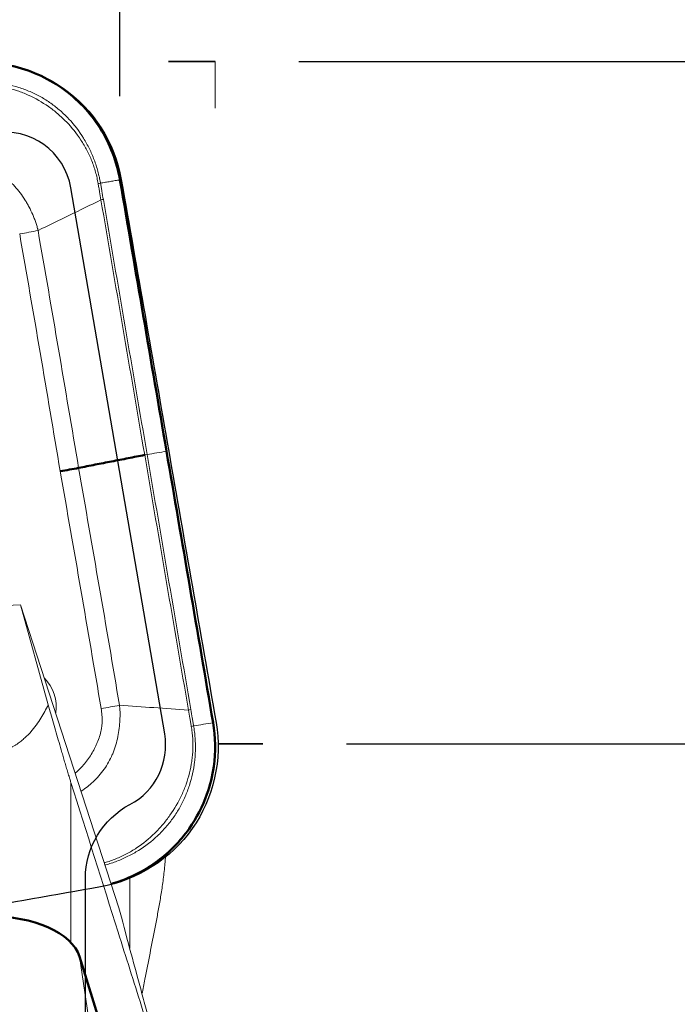
# Model space of a CAD drawing. Extents: x -0.97 to 2.47, y -1.35 to 1.91.
# Drawn here: x 1.41 to 1.72, y 0.56 to 1.02 of the extents above; entities that cross this region are included whole.
import ezdxf

# ---------------------------------------------------------------- set-up
doc = ezdxf.new("R2010")
doc.units = 0
doc.header["$MEASUREMENT"] = 0
doc.header["$PDMODE"] = 1
doc.linetypes.add('DASH', pattern=[3.75, 3, -0.75])
doc.layers.get('DEFPOINTS').update_dxf_attribs({"linetype": 'CONTINUOUS'})
for name, color, linetype, lineweight in [('1', 4, 'CONTINUOUS', 50), ('2', 7, 'CONTINUOUS', 25), ('3', 1, 'DASH', 35), ('CUT', 1, 'CONTINUOUS', 25), ('NOCUT', 7, 'CONTINUOUS', 25)]:
    doc.layers.add(name, color=color, linetype=linetype, lineweight=lineweight)
doc.styles.add('STANDARD 3.5 mm', font='monos.ttf', dxfattribs={"height": 0.137795})
doc.dimstyles.new('AM_DIN', dxfattribs={"dimtxt": 0.137795, "dimasz": 0.098425, "dimexe": 0.07874, "dimexo": 0.03937, "dimgap": 0.03937, "dimtad": 1, "dimdec": 3, "dimzin": 11, "dimdsep": 46, "dimlunit": 3, "dimtxsty": 'STANDARD 3.5 mm', "dimcen": 0.003543, "dimadec": 0, "dimazin": 2, "dimtm": 1e-09, "dimtfac": 0.707107, "dimtdec": 3, "dimtmove": 0, "dimatfit": 3, "dimfxl": 1, "dimtolj": 1, "dimlwd": -1, "dimarcsym": 0})

# ---------------------------------------------------------------- blocks, each defined once
blk = doc.blocks.new('*D14')
at = {"layer": '2', "color": 0, "lineweight": -2}
for p, q in [((1.45523, 0.98381), (1.45523, 1.39768)), ((1.5, 1.03937), (1.5, 1.39768))]:
    blk.add_line(p, q, dxfattribs=at)
at = {"layer": '2', "color": 0}
for p, q in [((1.35681, 1.31894), (0.51381, 1.31894)), ((1.5, 1.31894), (1.45523, 1.31894)), ((1.59842, 1.31894), (1.69685, 1.31894))]:
    blk.add_line(p, q, dxfattribs=at)
for points in [[(1.35681, 1.33534), (1.35681, 1.30253), (1.45523, 1.31894)], [(1.59842, 1.33534), (1.59842, 1.30253), (1.5, 1.31894)]]:
    blk.add_solid(points, dxfattribs=at)
at = {"layer": 'DEFPOINTS', "color": 0}
for p in [(1.45523, 1.31894), (1.5, 1), (1.45523, 0.94444)]:
    blk.add_point(p, dxfattribs=at)
at = {"layer": '2', "color": 0, "insert": (0.88609, 1.42963), "char_height": 0.137795, "attachment_point": 5, "style": 'STANDARD 3.5 mm'}
blk.add_mtext('\\A1;0.045"', dxfattribs=at)
blk = doc.blocks.new('*D16')
at = {"layer": '2', "color": 0, "lineweight": -2}
for p, q in [((0, 0.93405), (0, 1.79138)), ((1.5, 1.03937), (1.5, 1.79138))]:
    blk.add_line(p, q, dxfattribs=at)
at = {"layer": '2', "color": 0}
blk.add_line((1.40157, 1.71264), (0.09843, 1.71264), dxfattribs=at)
for points in [[(0.09843, 1.72904), (0.09843, 1.69623), (0, 1.71264)], [(1.40157, 1.72904), (1.40157, 1.69623), (1.5, 1.71264)]]:
    blk.add_solid(points, dxfattribs=at)
at = {"layer": 'DEFPOINTS', "color": 0}
for p in [(0, 1.71264), (1.5, 1), (0, 0.89468)]:
    blk.add_point(p, dxfattribs=at)
at = {"layer": '2', "color": 0, "insert": (0.75, 1.82333), "char_height": 0.137795, "attachment_point": 5, "style": 'STANDARD 3.5 mm'}
blk.add_mtext('\\A1;1.5"', dxfattribs=at)
blk = doc.blocks.new('*D17')
at = {"layer": '2', "color": 0, "lineweight": -2}
for p, q in [((1.53937, 1), (2.46727, 1)), ((1.53937, -1), (2.46727, -1))]:
    blk.add_line(p, q, dxfattribs=at)
at = {"layer": '2', "color": 0}
blk.add_line((2.38853, 0.90157), (2.38853, -0.90157), dxfattribs=at)
for points in [[(2.37213, 0.90157), (2.40494, 0.90157), (2.38853, 1)], [(2.37213, -0.90157), (2.40494, -0.90157), (2.38853, -1)]]:
    blk.add_solid(points, dxfattribs=at)
at = {"layer": 'DEFPOINTS', "color": 0}
for p in [(1.5, 1), (1.5, -1), (2.38853, -1)]:
    blk.add_point(p, dxfattribs=at)
at = {"layer": '2', "color": 0, "insert": (2.27581, 0), "char_height": 0.137795, "attachment_point": 5, "rotation": 90, "style": 'STANDARD 3.5 mm'}
blk.add_mtext('\\A1;%%c2"', dxfattribs=at)
blk = doc.blocks.new('*D18')
at = {"layer": '2', "color": 0, "lineweight": -2}
for p, q in [((1.56176, 0.67913), (2.07357, 0.67913)), ((1.56158, -0.67913), (2.07357, -0.67913))]:
    blk.add_line(p, q, dxfattribs=at)
at = {"layer": '2', "color": 0}
blk.add_line((1.99483, -0.58071), (1.99483, 0.58071), dxfattribs=at)
for points in [[(1.97843, 0.58071), (2.01124, 0.58071), (1.99483, 0.67913)], [(1.97843, -0.58071), (2.01124, -0.58071), (1.99483, -0.67913)]]:
    blk.add_solid(points, dxfattribs=at)
at = {"layer": 'DEFPOINTS', "color": 0}
for p in [(1.52239, 0.67913), (1.99483, 0.67913), (1.52221, -0.67913)]:
    blk.add_point(p, dxfattribs=at)
at = {"layer": '2', "color": 0, "insert": (1.88211, 0), "char_height": 0.1377953, "attachment_point": 5, "rotation": 90, "style": 'STANDARD 3.5 mm'}
blk.add_mtext('\\A1;%%c1.358"', dxfattribs=at)

msp = doc.modelspace()

# ---------------------------------------------------------------- linework, layer by layer
at = {"layer": '1', "lineweight": 13}
for p, q in [((1.40849, 0.74464), (1.33172, 0.74087)), ((1.45474, 0.60211), (1.40849, 0.74464)), ((1.42144, 0.69749), (1.40849, 0.74464)), ((1.43215, 0.66099), (1.43215, 0.58574)), ((1.45994, 0.61685), (1.45994, 0.58308)), ((1.43624, 0.57918), (1.45523, 0.44934))]:
    msp.add_line(p, q, dxfattribs=at)
at = {"layer": '1', "lineweight": 50}
msp.add_line((1.48004, 0.43743), (1.43624, 0.57918), dxfattribs=at)
for centre, major_axis, ratio, start_param, end_param in [((1.42439, 0.81011), (0.03882, 0.00655), 0.080328, 4.769456, 4.996353), ((1.4003, 0.57793), (0.03642, -0.00303), 0.54215, 0.214834, 1.78563)]:
    msp.add_ellipse(centre, major_axis=major_axis, ratio=ratio, start_param=start_param, end_param=end_param, dxfattribs=at)
at = {"layer": '1', "lineweight": 13}
msp.add_ellipse((1.40598, 0.69655), major_axis=(0.01364, 0.01364), ratio=0.995146, start_param=5.34949, end_param=6.277339, dxfattribs=at)
at = {"layer": '1', "lineweight": 50}
for points, knots in [([(1.37814, 0.99859), (1.38245, 0.99935), (1.38683, 0.99969), (1.39556, 0.9995), (1.39992, 0.99897), (1.40844, 0.99708), (1.41261, 0.99572), (1.42059, 0.9922), (1.42441, 0.99005), (1.43155, 0.98503), (1.43487, 0.98217), (1.44088, 0.97586), (1.44357, 0.97241), (1.44823, 0.96504), (1.4502, 0.96112), (1.45333, 0.95298), (1.45449, 0.94875), (1.45523, 0.94444)], [0, 0, 0, 0, 0.125, 0.125, 0.25, 0.25, 0.375, 0.375, 0.5, 0.5, 0.625, 0.625, 0.75, 0.75, 0.875, 0.875, 1, 1, 1, 1]), ([(1.45109, 0.61333), (1.45561, 0.6146), (1.4665, 0.61895), (1.47889, 0.6282), (1.48961, 0.64108), (1.49617, 0.65377), (1.50036, 0.67083), (1.50022, 0.68232), (1.49904, 0.68918)], [0, 0, 0, 0, 0.143088, 0.356445, 0.465865, 0.652741, 0.788757, 1, 1, 1, 1])]:
    msp.add_open_spline(points, degree=3, knots=knots, dxfattribs=at)
at = {"layer": '1', "lineweight": 13}
for points, knots in [([(1.37966, 0.98954), (1.37989, 0.98958), (1.38013, 0.98962), (1.3806, 0.98969), (1.3813, 0.9898), (1.38201, 0.9899), (1.38342, 0.99007), (1.38436, 0.99017), (1.38718, 0.9904), (1.38906, 0.99047), (1.39188, 0.99044), (1.39282, 0.99041), (1.39471, 0.9903), (1.39565, 0.99023), (1.39847, 0.98993), (1.40033, 0.98964), (1.404, 0.98889), (1.40581, 0.98842), (1.4085, 0.98758), (1.40939, 0.98728), (1.41116, 0.98663), (1.41204, 0.98627), (1.41465, 0.98516), (1.41633, 0.98433), (1.4196, 0.98251), (1.42276, 0.98052), (1.42572, 0.9782), (1.42786, 0.97634), (1.42857, 0.97569), (1.42993, 0.97437), (1.4306, 0.97369), (1.43382, 0.97024), (1.4361, 0.96724), (1.43858, 0.96322), (1.43906, 0.96241), (1.43997, 0.96074), (1.44041, 0.9599), (1.44167, 0.95733), (1.44242, 0.95559), (1.44375, 0.95205), (1.44433, 0.95025), (1.44508, 0.94752), (1.44531, 0.9466), (1.44562, 0.94521), (1.44572, 0.94475), (1.44586, 0.94405), (1.44591, 0.94382), (1.446, 0.94335), (1.44604, 0.94312), (1.44608, 0.94288)], [0, 0, 0, 0, 0.007812, 0.007812, 0.015625, 0.03125, 0.03125, 0.0625, 0.0625, 0.125, 0.125, 0.15625, 0.15625, 0.1875, 0.1875, 0.25, 0.25, 0.3125, 0.3125, 0.34375, 0.34375, 0.375, 0.375, 0.4375, 0.4375, 0.5, 0.5625, 0.5625, 0.59375, 0.59375, 0.625, 0.625, 0.75, 0.75, 0.78125, 0.78125, 0.8125, 0.8125, 0.875, 0.875, 0.9375, 0.9375, 0.96875, 0.96875, 0.984375, 0.984375, 0.992188, 0.992188, 1, 1, 1, 1]), ([(1.44496, 0.94267), (1.44488, 0.94312), (1.4448, 0.94358), (1.44462, 0.94449), (1.44453, 0.94494), (1.44423, 0.94629), (1.444, 0.94719), (1.44326, 0.94984), (1.44267, 0.95158), (1.44132, 0.955), (1.44055, 0.95667), (1.43926, 0.95914), (1.43881, 0.95996), (1.43787, 0.96156), (1.43739, 0.96234), (1.43487, 0.96619), (1.43257, 0.96905), (1.42936, 0.97236), (1.4287, 0.97301), (1.42735, 0.97427), (1.42666, 0.97489), (1.42455, 0.97669), (1.42309, 0.97781), (1.41861, 0.98096), (1.41544, 0.98278), (1.41125, 0.98468), (1.4104, 0.98504), (1.4087, 0.98571), (1.40784, 0.98603), (1.40524, 0.98691), (1.40349, 0.98741), (1.39994, 0.98824), (1.39814, 0.98857), (1.3954, 0.98893), (1.39448, 0.98902), (1.39265, 0.98917), (1.39173, 0.98922), (1.38899, 0.98929), (1.38716, 0.98925), (1.38442, 0.98904), (1.3835, 0.98895), (1.38213, 0.98877), (1.38167, 0.98871), (1.38076, 0.98856), (1.3803, 0.98848), (1.37984, 0.9884)], [0, 0, 0, 0, 0.015625, 0.015625, 0.03125, 0.03125, 0.0625, 0.0625, 0.125, 0.125, 0.1875, 0.1875, 0.21875, 0.21875, 0.25, 0.25, 0.375, 0.375, 0.40625, 0.40625, 0.4375, 0.4375, 0.5, 0.5, 0.625, 0.625, 0.65625, 0.65625, 0.6875, 0.6875, 0.75, 0.75, 0.8125, 0.8125, 0.84375, 0.84375, 0.875, 0.875, 0.9375, 0.9375, 0.96875, 0.96875, 0.984375, 0.984375, 1, 1, 1, 1]), ([(1.36976, 0.95355), (1.36992, 0.95357), (1.37009, 0.95359), (1.37042, 0.95363), (1.37091, 0.95368), (1.37141, 0.95373), (1.37239, 0.9538), (1.37305, 0.95383), (1.37404, 0.95385), (1.37437, 0.95384), (1.37503, 0.95382), (1.37536, 0.95381), (1.37635, 0.95377), (1.377, 0.95373), (1.37898, 0.9536), (1.38029, 0.95347), (1.3829, 0.95313), (1.38419, 0.95291), (1.38675, 0.95235), (1.38802, 0.95202), (1.3899, 0.95143), (1.39053, 0.95122), (1.39177, 0.95077), (1.39238, 0.95053), (1.39539, 0.94925), (1.39767, 0.948), (1.40089, 0.94575), (1.40193, 0.94493), (1.40392, 0.94318), (1.40487, 0.94225), (1.40755, 0.93936), (1.40913, 0.93727), (1.41087, 0.93449), (1.4112, 0.93392), (1.41185, 0.93277), (1.41217, 0.93219), (1.41308, 0.93044), (1.41364, 0.92925), (1.41442, 0.92745), (1.41468, 0.92684), (1.41505, 0.92593), (1.41517, 0.92563), (1.41541, 0.92502), (1.41552, 0.92471), (1.41584, 0.92378), (1.41603, 0.92315), (1.41629, 0.9222), (1.41642, 0.92172), (1.41653, 0.92124), (1.41661, 0.92092), (1.41665, 0.92076), (1.41668, 0.92059)], [0, 0, 0, 0, 0.007812, 0.007812, 0.015625, 0.03125, 0.03125, 0.0625, 0.0625, 0.078125, 0.078125, 0.09375, 0.09375, 0.125, 0.125, 0.1875, 0.1875, 0.25, 0.25, 0.3125, 0.3125, 0.34375, 0.34375, 0.375, 0.375, 0.5, 0.5, 0.5625, 0.5625, 0.625, 0.625, 0.75, 0.75, 0.78125, 0.78125, 0.8125, 0.8125, 0.875, 0.875, 0.90625, 0.90625, 0.921875, 0.921875, 0.9375, 0.9375, 0.96875, 0.96875, 0.984375, 0.992188, 0.992188, 1, 1, 1, 1]), ([(1.44627, 0.93501), (1.44605, 0.93628), (1.44572, 0.9382), (1.44539, 0.94011), (1.44523, 0.94107), (1.44517, 0.94139), (1.44507, 0.94203), (1.44502, 0.94235), (1.44496, 0.94267)], [0, 0, 0, 0, 0.5, 0.75, 0.75, 0.875, 0.875, 1, 1, 1, 1]), ([(1.44608, 0.94288), (1.4462, 0.94225), (1.4463, 0.94161), (1.44652, 0.94033), (1.44685, 0.93841), (1.44718, 0.93649), (1.4474, 0.93521)], [0, 0, 0, 0, 0.25, 0.25, 0.5, 1, 1, 1, 1]), ([(1.39601, 0.67521), (1.39706, 0.67526), (1.39809, 0.67542), (1.39964, 0.67577), (1.40014, 0.67591), (1.40111, 0.67621), (1.40158, 0.67638), (1.40249, 0.67674), (1.40294, 0.67693), (1.40379, 0.67733), (1.4046, 0.67775), (1.40536, 0.67818), (1.4061, 0.67863), (1.40646, 0.67886), (1.40751, 0.67957), (1.40815, 0.68004), (1.40937, 0.68101), (1.40994, 0.6815), (1.41157, 0.68299), (1.41254, 0.68401), (1.41389, 0.68555), (1.41432, 0.68607), (1.41515, 0.68711), (1.41554, 0.68762), (1.41668, 0.68918), (1.41738, 0.69022), (1.41933, 0.69333), (1.42045, 0.69541), (1.42144, 0.69749)], [0, 0, 0, 0, 0.0625, 0.0625, 0.09375, 0.09375, 0.125, 0.125, 0.15625, 0.15625, 0.1875, 0.21875, 0.21875, 0.25, 0.25, 0.3125, 0.3125, 0.375, 0.375, 0.5, 0.5, 0.5625, 0.5625, 0.625, 0.625, 0.75, 0.75, 1, 1, 1, 1]), ([(1.42144, 0.69749), (1.42185, 0.69609), (1.42225, 0.69468), (1.42308, 0.69181), (1.4235, 0.69036), (1.42435, 0.68743), (1.42478, 0.68594), (1.42566, 0.68293), (1.4261, 0.6814), (1.42701, 0.67829), (1.42747, 0.67672), (1.42817, 0.6743), (1.42841, 0.67348), (1.4289, 0.67184), (1.42914, 0.67101), (1.42951, 0.66976), (1.42963, 0.66934), (1.42988, 0.66849), (1.43001, 0.66807), (1.43038, 0.6668), (1.43063, 0.66596), (1.43101, 0.66471), (1.43113, 0.66431), (1.43131, 0.66372), (1.43137, 0.66353), (1.43148, 0.66315), (1.43154, 0.66296), (1.4317, 0.66242), (1.4318, 0.66209), (1.43199, 0.66149), (1.43207, 0.66122), (1.43215, 0.66099)], [0, 0, 0, 0, 0.125, 0.125, 0.25, 0.25, 0.375, 0.375, 0.5, 0.5, 0.625, 0.625, 0.6875, 0.6875, 0.75, 0.75, 0.78125, 0.78125, 0.8125, 0.8125, 0.875, 0.875, 0.90625, 0.90625, 0.921875, 0.921875, 0.9375, 0.9375, 0.96875, 0.96875, 1, 1, 1, 1]), ([(1.43432, 0.6655), (1.43506, 0.66615), (1.43577, 0.66682), (1.43719, 0.66827), (1.43789, 0.66906), (1.43921, 0.67066), (1.43983, 0.67148), (1.44161, 0.67401), (1.44268, 0.67577), (1.44383, 0.67809), (1.44405, 0.67856), (1.44447, 0.67951), (1.44467, 0.68), (1.44523, 0.68146), (1.44556, 0.68244), (1.44612, 0.68443), (1.44635, 0.68544), (1.4466, 0.68697), (1.44667, 0.68749), (1.44678, 0.68852), (1.44682, 0.68905), (1.44687, 0.69009), (1.44687, 0.69061), (1.44684, 0.69164), (1.4468, 0.69216), (1.44666, 0.69371), (1.44652, 0.69474), (1.44635, 0.69577)], [0, 0, 0, 0, 0.086612, 0.086612, 0.177951, 0.177951, 0.26929, 0.26929, 0.451967, 0.451967, 0.497637, 0.497637, 0.543306, 0.543306, 0.634645, 0.634645, 0.725984, 0.725984, 0.771653, 0.771653, 0.817322, 0.817322, 0.862992, 0.862992, 0.908661, 0.908661, 1, 1, 1, 1]), ([(1.45499, 0.69734), (1.45502, 0.69718), (1.45503, 0.69701), (1.45507, 0.69668), (1.45512, 0.69619), (1.45516, 0.6957), (1.45523, 0.69471), (1.45526, 0.69405), (1.45528, 0.69306), (1.45527, 0.69273), (1.45525, 0.69207), (1.45524, 0.69175), (1.45519, 0.69076), (1.45515, 0.6901), (1.45501, 0.68812), (1.45488, 0.68681), (1.45452, 0.6842), (1.45429, 0.68291), (1.45373, 0.68034), (1.45338, 0.67907), (1.45278, 0.67719), (1.45257, 0.67656), (1.45211, 0.67532), (1.45186, 0.67471), (1.45057, 0.67169), (1.4493, 0.6694), (1.44703, 0.66617), (1.44621, 0.66513), (1.44445, 0.66313), (1.44352, 0.66218), (1.44084, 0.65969), (1.439, 0.65826), (1.43704, 0.65697)], [0, 0, 0, 0, 0.010615, 0.010615, 0.02123, 0.042459, 0.042459, 0.084918, 0.084918, 0.106148, 0.106148, 0.127378, 0.127378, 0.169837, 0.169837, 0.254755, 0.254755, 0.339674, 0.339674, 0.424592, 0.424592, 0.467052, 0.467052, 0.509511, 0.509511, 0.679348, 0.679348, 0.764266, 0.764266, 0.849185, 0.849185, 1, 1, 1, 1]), ([(1.48876, 0.68742), (1.48871, 0.68774), (1.48865, 0.68806), (1.48854, 0.6887), (1.48848, 0.68902), (1.48832, 0.68998), (1.48799, 0.69189), (1.48766, 0.69381), (1.48744, 0.69508)], [0, 0, 0, 0, 0.125, 0.125, 0.25, 0.25, 0.5, 1, 1, 1, 1]), ([(1.48857, 0.69529), (1.48879, 0.69401), (1.48912, 0.69209), (1.48945, 0.69017), (1.48967, 0.6889), (1.48979, 0.68826), (1.48989, 0.68762)], [0, 0, 0, 0, 0.5, 0.75, 0.75, 1, 1, 1, 1]), ([(1.44787, 0.62325), (1.44795, 0.62327), (1.44803, 0.62329), (1.44987, 0.62382), (1.4516, 0.62442), (1.45499, 0.62579), (1.45666, 0.62656), (1.45911, 0.62786), (1.45992, 0.62832), (1.46151, 0.62926), (1.46229, 0.62975), (1.46611, 0.63229), (1.46895, 0.6346), (1.47225, 0.63783), (1.47289, 0.63849), (1.47416, 0.63985), (1.47478, 0.64055), (1.47657, 0.64266), (1.4777, 0.64412), (1.48087, 0.64862), (1.48272, 0.6518), (1.48467, 0.656), (1.48504, 0.65685), (1.48573, 0.65856), (1.48606, 0.65942), (1.48697, 0.66202), (1.4875, 0.66377), (1.48838, 0.66733), (1.48873, 0.66913), (1.48913, 0.67187), (1.48923, 0.67279), (1.4894, 0.67462), (1.48946, 0.67554), (1.48957, 0.67828), (1.48955, 0.68011), (1.48937, 0.68285), (1.48928, 0.68377), (1.48911, 0.68514), (1.48905, 0.6856), (1.48892, 0.68651), (1.48884, 0.68697), (1.48876, 0.68742)], [0, 0, 0, 0, 0.002875, 0.002875, 0.06935, 0.06935, 0.135825, 0.135825, 0.169062, 0.169062, 0.2023, 0.2023, 0.33525, 0.33525, 0.368487, 0.368487, 0.401725, 0.401725, 0.4682, 0.4682, 0.60115, 0.60115, 0.634387, 0.634387, 0.667625, 0.667625, 0.7341, 0.7341, 0.800575, 0.800575, 0.833812, 0.833812, 0.86705, 0.86705, 0.933525, 0.933525, 0.966762, 0.966762, 0.983381, 0.983381, 1, 1, 1, 1]), ([(1.48989, 0.68762), (1.48993, 0.68738), (1.48996, 0.68715), (1.49004, 0.68668), (1.49014, 0.68597), (1.49023, 0.68527), (1.4904, 0.68386), (1.49049, 0.68292), (1.49069, 0.6801), (1.49074, 0.67822), (1.49068, 0.6754), (1.49064, 0.67446), (1.49051, 0.67257), (1.49042, 0.67163), (1.49009, 0.6688), (1.48977, 0.66695), (1.48897, 0.66327), (1.48848, 0.66145), (1.48761, 0.65876), (1.48729, 0.65787), (1.48662, 0.6561), (1.48626, 0.65522), (1.48511, 0.65261), (1.48427, 0.65092), (1.48242, 0.64764), (1.48041, 0.64447), (1.47809, 0.6415), (1.47622, 0.63935), (1.47557, 0.63864), (1.47425, 0.63727), (1.47358, 0.6366), (1.47013, 0.63335), (1.46715, 0.63106), (1.46316, 0.62857), (1.46235, 0.62809), (1.46069, 0.62716), (1.45985, 0.62672), (1.4573, 0.62545), (1.45557, 0.62469), (1.45205, 0.62334), (1.45026, 0.62275), (1.44837, 0.62222), (1.4483, 0.6222), (1.44822, 0.62218)], [0, 0, 0, 0, 0.00831, 0.00831, 0.016621, 0.033242, 0.033242, 0.066484, 0.066484, 0.132968, 0.132968, 0.16621, 0.16621, 0.199452, 0.199452, 0.265935, 0.265935, 0.332419, 0.332419, 0.365661, 0.365661, 0.398903, 0.398903, 0.465387, 0.465387, 0.531871, 0.598355, 0.598355, 0.631596, 0.631596, 0.664838, 0.664838, 0.797806, 0.797806, 0.831048, 0.831048, 0.86429, 0.86429, 0.930774, 0.930774, 0.997258, 0.997258, 1, 1, 1, 1]), ([(1.47626, 0.52137), (1.47264, 0.53278), (1.46901, 0.54428), (1.46171, 0.56738), (1.45804, 0.57899), (1.447, 0.61394), (1.43958, 0.63742), (1.43215, 0.66099)], [0, 0, 0, 0, 0.25, 0.25, 0.5, 0.5, 1, 1, 1, 1]), ([(1.47666, 0.62727), (1.47666, 0.62715), (1.47665, 0.62703), (1.47662, 0.62621), (1.47658, 0.62552), (1.4765, 0.62418), (1.47645, 0.62353), (1.47629, 0.6216), (1.47617, 0.62036), (1.4759, 0.61794), (1.47576, 0.61676), (1.47546, 0.61444), (1.4753, 0.6133), (1.4748, 0.60993), (1.47445, 0.60774), (1.47371, 0.60342), (1.47334, 0.6013), (1.47256, 0.59711), (1.47217, 0.59503), (1.47098, 0.58884), (1.47017, 0.58476), (1.46855, 0.57661), (1.46773, 0.57254), (1.46648, 0.56618), (1.46603, 0.5639), (1.46558, 0.56161)], [0, 0, 0, 0, 0.00416, 0.00416, 0.028776, 0.028776, 0.053392, 0.053392, 0.102624, 0.102624, 0.151856, 0.151856, 0.201088, 0.201088, 0.299552, 0.299552, 0.398016, 0.398016, 0.49648, 0.49648, 0.693408, 0.693408, 0.890336, 0.890336, 1, 1, 1, 1]), ([(1.47626, 0.52137), (1.47633, 0.52115), (1.47639, 0.52096), (1.47649, 0.52065), (1.47653, 0.52053), (1.4766, 0.52034), (1.47662, 0.52026), (1.47667, 0.52016), (1.47668, 0.52013), (1.47671, 0.52007), (1.47671, 0.5201), (1.4767, 0.52023), (1.47668, 0.52033), (1.47662, 0.52059), (1.47658, 0.52075), (1.4765, 0.5211), (1.47645, 0.5213), (1.47629, 0.52193), (1.47617, 0.52241), (1.4759, 0.52344), (1.47576, 0.52399), (1.47546, 0.52515), (1.4753, 0.52575), (1.4748, 0.52762), (1.47445, 0.52894), (1.47371, 0.53166), (1.47334, 0.53306), (1.47256, 0.53592), (1.47217, 0.53736), (1.47098, 0.54175), (1.47017, 0.54473), (1.46855, 0.5507), (1.46773, 0.55369), (1.46612, 0.55964), (1.46532, 0.56259), (1.46294, 0.57135), (1.46141, 0.57703), (1.45994, 0.58249)], [0, 0, 0, 0, 0.007812, 0.007812, 0.015625, 0.015625, 0.023437, 0.023437, 0.03125, 0.03125, 0.046875, 0.046875, 0.0625, 0.0625, 0.078125, 0.078125, 0.09375, 0.09375, 0.125, 0.125, 0.15625, 0.15625, 0.1875, 0.1875, 0.25, 0.25, 0.3125, 0.3125, 0.375, 0.375, 0.5, 0.5, 0.625, 0.625, 0.75, 0.75, 1, 1, 1, 1])]:
    msp.add_open_spline(points, degree=3, knots=knots, dxfattribs=at)
for points, degree in [([(1.44608, 0.94288), (1.4457, 0.94282), (1.44532, 0.94274), (1.44496, 0.94267)], 3), ([(1.44608, 0.94288), (1.45523, 0.94444)], 1), ([(1.44627, 0.93501), (1.43641, 0.9302), (1.42655, 0.9254), (1.41668, 0.92059)], 3), ([(1.4474, 0.93521), (1.44702, 0.93515), (1.44664, 0.93508), (1.44627, 0.93501)], 3), ([(1.46685, 0.81504), (1.46, 0.85503), (1.45314, 0.89502), (1.44627, 0.93501)], 3), ([(1.4474, 0.93521), (1.45425, 0.89522), (1.46112, 0.85524), (1.46799, 0.81525)], 3), ([(1.41668, 0.92059), (1.41388, 0.92004), (1.41098, 0.91949), (1.40805, 0.91896)], 3), ([(1.42712, 0.80737), (1.42085, 0.84458), (1.41457, 0.88179), (1.40805, 0.91896)], 3), ([(1.41668, 0.92059), (1.4232, 0.88341), (1.42948, 0.84618), (1.43577, 0.80896)], 3), ([(1.46799, 0.81525), (1.4676, 0.81519), (1.46722, 0.81512), (1.46685, 0.81504)], 3), ([(1.48744, 0.69508), (1.48059, 0.73507), (1.47372, 0.77506), (1.46685, 0.81504)], 3), ([(1.46799, 0.81525), (1.47104, 0.81577), (1.47409, 0.81629), (1.47713, 0.81681)], 3), ([(1.46799, 0.81525), (1.47484, 0.77526), (1.4817, 0.73527), (1.48857, 0.69529)], 3), ([(1.44635, 0.69577), (1.4401, 0.733), (1.43361, 0.77018), (1.42712, 0.80737)], 3), ([(1.43577, 0.80896), (1.44225, 0.77176), (1.44874, 0.73457), (1.45499, 0.69734)], 3), ([(1.44635, 0.69577), (1.44928, 0.69627), (1.45219, 0.6968), (1.45499, 0.69734)], 3), ([(1.45499, 0.69734), (1.46581, 0.69659), (1.47663, 0.69583), (1.48744, 0.69508)], 3), ([(1.48857, 0.69529), (1.48819, 0.69522), (1.48781, 0.69515), (1.48744, 0.69508)], 3), ([(1.48989, 0.68762), (1.48951, 0.68756), (1.48913, 0.68749), (1.48876, 0.68742)], 3), ([(1.48989, 0.68762), (1.49294, 0.68814), (1.49599, 0.68866), (1.49904, 0.68918)], 3), ([(1.45474, 0.60211), (1.45624, 0.59634), (1.45797, 0.58982), (1.45994, 0.58249)], 3)]:
    msp.add_open_spline(points, degree=degree, dxfattribs=at)
at = {"layer": '1', "lineweight": 50}
for points, degree in [([(1.47713, 0.81681), (1.47348, 0.83808), (1.46618, 0.88063), (1.45888, 0.92317), (1.45523, 0.94444)], 3), ([(1.43577, 0.80896), (1.46685, 0.81504)], 1), ([(1.49904, 0.68918), (1.49539, 0.71045), (1.48809, 0.75299), (1.48078, 0.79554), (1.47713, 0.81681)], 3)]:
    msp.add_open_spline(points, degree=degree, dxfattribs=at)
at = {"layer": '3'}
for p, q in [((1.5, 1), (1.47807, 1)), ((1.50139, 0.67913), (1.52239, 0.67913))]:
    msp.add_line(p, q, dxfattribs=at)
at = {"layer": '3', "lineweight": 13}
msp.add_line((1.5, 1), (1.5, 0.9781), dxfattribs=at)
at = {"layer": 'CUT'}
msp.add_open_spline([(1.44602, 0.6119), (1.46342, 0.61497), (1.47924, 0.62514), (1.49927, 0.65362), (1.50347, 0.67191), (1.49672, 0.71054), (1.48929, 0.75308), (1.48186, 0.79563), (1.47444, 0.83817), (1.46701, 0.88071), (1.45958, 0.92325), (1.45283, 0.96188), (1.44269, 0.97765), (1.41421, 0.99757), (1.39589, 1.00172), (1.35717, 0.99489), (1.31453, 0.98738), (1.27189, 0.97986), (1.22925, 0.97234), (1.18662, 0.96482), (1.14398, 0.9573), (1.10526, 0.95048), (1.08944, 0.94031), (1.06941, 0.91183), (1.06521, 0.89354), (1.07196, 0.85491), (1.07938, 0.81236), (1.08681, 0.76982), (1.09424, 0.72728), (1.10167, 0.68474), (1.1091, 0.64219), (1.11584, 0.60356), (1.12599, 0.5878), (1.15447, 0.56787), (1.17279, 0.56373), (1.21151, 0.57055), (1.25415, 0.57807), (1.29678, 0.58559), (1.33942, 0.59311), (1.38206, 0.60063), (1.4247, 0.60815), (1.44602, 0.6119)], degree=3, knots=[0, 0, 0, 0, 0.036223, 0.036223, 0.072445, 0.072445, 0.116833, 0.161222, 0.161222, 0.20561, 0.249998, 0.249998, 0.286221, 0.286221, 0.322444, 0.322444, 0.366832, 0.411221, 0.411221, 0.455609, 0.499998, 0.499998, 0.536221, 0.536221, 0.572444, 0.572444, 0.616833, 0.661221, 0.661221, 0.70561, 0.749999, 0.749999, 0.786222, 0.786222, 0.822445, 0.822445, 0.866834, 0.911222, 0.911222, 0.955611, 1, 1, 1, 1], dxfattribs=at)
at = {"layer": 'NOCUT'}
msp.add_lwpolyline([(1.41986, 0), (1.43873, 0.54033), (1.43873, 0.54033, 0.008727), (1.43897, 0.55407), (1.43897, 0.55407), (1.43897, 0.61589), (1.43897, 0.61589, -0.277928), (1.45994, 0.65069), (1.45994, 0.65069, 0.324308), (1.47626, 0.68387), (1.47626, 0.68387), (1.43215, 0.94071), (1.43215, 0.94071, 0.412003), (1.39601, 0.96646), (1.39601, 0.96646), (1.13353, 0.92342), (1.13353, 0.92342, 0.301596), (1.10801, 0.89972), (1.10801, 0.89972, -0.346498), (1.07739, 0.87561), (1.07739, 0.87561), (1.0299, 0.87561), (1.0299, 0.87561, 0.081537), (0.93549, 0.86011)], format="xyb", dxfattribs=at)

# ---------------------------------------------------------------- dimensions: what is measured, and where the dimension line sits
at = {"layer": '2'}
for base, p2, override, picture, middle in [((0, 1.71264), (0, 0.89468), {"dimtol": 0, "dimlim": 0, "dimtp": 0, "dimtm": 1e-09, "dimtfac": 0.707107, "dimtdec": 2, "dimtolj": 1, "dimtzin": 8}, '*D16', (0.75, 1.71264)), ((1.45523, 1.31894), (1.45523, 0.94444), {"dimtdec": 2}, '*D14', (0.88609, 1.31894))]:
    dim = msp.add_linear_dim(base=base, p1=(1.5, 1), p2=p2, dimstyle='AM_DIN', override=override, dxfattribs=at)
    dim.commit()
    dim.dimension.update_dxf_attribs({"geometry": picture, "text_midpoint": middle, "dimtype": 160})
dim = msp.add_linear_dim(base=(2.38853, -1), p1=(1.5, 1), p2=(1.5, -1), angle=90, text='%%c<>', dimstyle='AM_DIN', override={"dimtol": 0, "dimlim": 0, "dimtp": 0, "dimtm": 1e-09, "dimtfac": 0.707107, "dimtdec": 2, "dimtolj": 1, "dimtzin": 8}, dxfattribs=at)
dim.commit()
dim.dimension.update_dxf_attribs({"geometry": '*D17', "text_midpoint": (2.38853, 0), "dimtype": 160})
dim = msp.add_linear_dim(base=(1.99483, 0.67913), p1=(1.52221, -0.67913), p2=(1.52239, 0.67913), angle=90, text='%%c<>', dimstyle='AM_DIN', override={"dimtol": 0, "dimlim": 0, "dimtp": 0, "dimtm": 1e-09, "dimtfac": 0.707107, "dimtdec": 2, "dimtolj": 1, "dimtzin": 8}, dxfattribs=at)
dim.commit()
dim.dimension.update_dxf_attribs({"geometry": '*D18', "text_midpoint": (1.88211, 0)})

doc.saveas('drawing.dxf')
